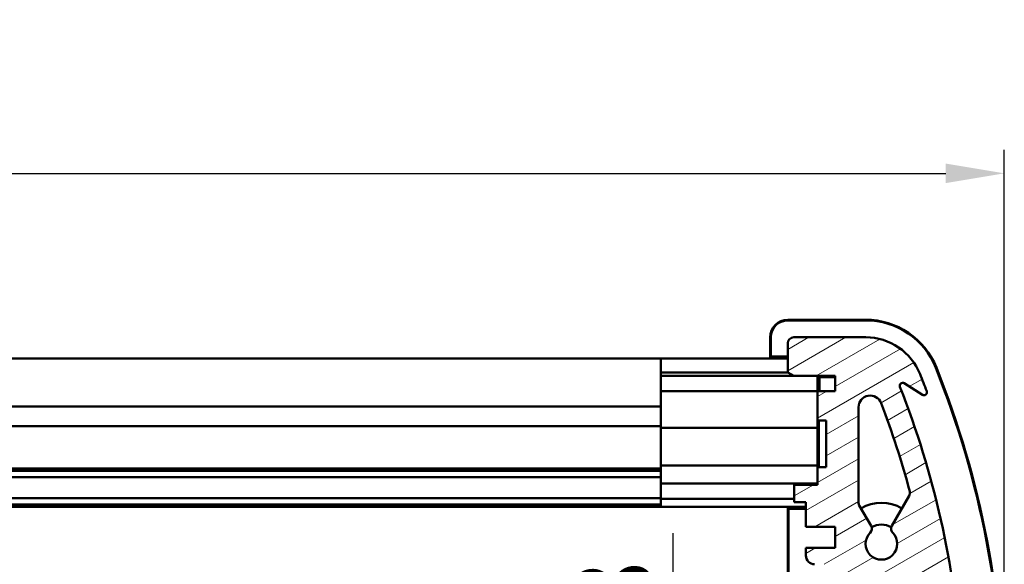
# Model space of a CAD drawing. Units: millimetres. Extents: x -26 to 838, y 2 to 699.
# Drawn here: x 365 to 449, y 483 to 530 of the extents above; entities that cross this region are included whole.
import ezdxf

# ---------------------------------------------------------------- set-up
doc = ezdxf.new("R2010")
doc.units = ezdxf.units.MM
doc.header["$LTSCALE"] = 2
for name, color, linetype, lineweight in [('Bemaßung (ISO)', 1, 'Continuous', 25), ('Schraffur (ISO)', 1, 'Continuous', 18), ('Sichtbar (ISO)', 7, 'Continuous', 50)]:
    doc.layers.add(name, color=color, linetype=linetype, lineweight=lineweight)
doc.styles.add('3_5', font='isocpeur.ttf')
doc.dimstyles.new('Standard (DIN)', dxfattribs={"dimscale": 2, "dimtxt": 3.5, "dimasz": 2.5, "dimexe": 1, "dimexo": 0, "dimgap": 0.8, "dimtad": 1, "dimrnd": 1e-08, "dimtxsty": '3_5', "dimcen": 0.09, "dimdle": 7, "dimclrd": 256, "dimclre": 256, "dimclrt": 5, "dimadec": 0, "dimazin": 2, "dimtfac": 0.7142857313156128, "dimtmove": 0, "dimatfit": 3, "dimfxl": 1, "dimtolj": 1, "dimtzin": 0, "dimlwd": -1, "dimlwe": -1, "dimarcsym": 0})

# ---------------------------------------------------------------- blocks, each defined once
blk = doc.blocks.new('*D10')
at = {"layer": 'Bemaßung (ISO)'}
for p, q in [((92.04601673819215, 469.795609389191), (92.04601673819215, 518.6099110721439)), ((449.0860167381905, 469.7956093891929), (449.0860167381905, 518.6099110721439)), ((97.04601673819215, 516.609911072144), (444.0860167381905, 516.609911072144))]:
    blk.add_line(p, q, dxfattribs=at)
for points in [[(97.04601673819215, 517.4432444054773), (97.04601673819215, 515.7765777388106), (92.04601673819215, 516.609911072144)], [(444.0860167381905, 517.4432444054773), (444.0860167381905, 515.7765777388106), (449.0860167381905, 516.609911072144)]]:
    blk.add_solid(points, dxfattribs=at)
at = {"layer": 'Defpoints', "color": 0}
for p in [(449.0860167381905, 516.609911072144), (92.04601673819215, 469.795609389191), (449.0860167381905, 469.7956093891929)]:
    blk.add_point(p, dxfattribs=at)
at = {"layer": 'Bemaßung (ISO)', "color": 5, "insert": (192.0281404372127, 518.2099110721439), "char_height": 7, "attachment_point": 7, "style": '3_5'}
blk.add_mtext('\\A1; A = Frontprofillänge + 31,92mm\\P\\fISOCPEUR|b0|i1;\\H7.0000;A = Front profile length + 31,92mm', dxfattribs=at)
blk = doc.blocks.new('*D19')
at = {"layer": 'Bemaßung (ISO)'}
for p, q in [((98.04601673819234, 429.2706093891914), (98.04601673819234, 373.2706093891927)), ((443.0860167381906, 429.2706093891927), (443.0860167381906, 373.2706093891927)), ((103.0460167381923, 375.2706093891927), (438.0860167381906, 375.2706093891927))]:
    blk.add_line(p, q, dxfattribs=at)
for points in [[(103.0460167381923, 376.103942722526), (103.0460167381923, 374.4372760558594), (98.04601673819234, 375.2706093891927)], [(438.0860167381906, 376.103942722526), (438.0860167381906, 374.4372760558594), (443.0860167381906, 375.2706093891927)]]:
    blk.add_solid(points, dxfattribs=at)
at = {"layer": 'Defpoints', "color": 0}
for p in [(98.04601673819234, 429.2706093891914), (443.0860167381906, 429.2706093891927), (443.0860167381906, 375.2706093891927)]:
    blk.add_point(p, dxfattribs=at)
at = {"layer": 'Bemaßung (ISO)', "color": 5, "insert": (192.3781404261294, 376.8706093891927), "char_height": 7, "attachment_point": 7, "style": '3_5'}
blk.add_mtext('\\A1; B = Frontprofillänge + 19,92mm\\P\\fISOCPEUR|b0|i1;\\H7.0000;B = Front profile length + 19,92mm', dxfattribs=at)
blk = doc.blocks.new('*D21')
at = {"layer": 'Bemaßung (ISO)'}
for p, q in [((420.7977566189201, 480.870609389193), (420.7977566189201, 485.870609389193)), ((440.5860167381907, 475.8706093891929), (418.7977566189202, 475.8706093891929)), ((420.7977566189201, 475.8706093891929), (420.7977566189201, 474.070609389193)), ((440.5860167381907, 474.070609389193), (418.7977566189202, 474.070609389193)), ((420.7977566189201, 469.070609389193), (420.7977566189201, 464.070609389193))]:
    blk.add_line(p, q, dxfattribs=at)
for points in [[(419.9644232855868, 480.870609389193), (421.6310899522534, 480.870609389193), (420.7977566189201, 475.8706093891929)], [(419.9644232855868, 469.070609389193), (421.6310899522534, 469.070609389193), (420.7977566189201, 474.070609389193)]]:
    blk.add_solid(points, dxfattribs=at)
at = {"layer": 'Defpoints', "color": 0}
for p in [(440.5860167381907, 475.8706093891929), (420.7977566189201, 474.070609389193), (440.5860167381907, 474.070609389193)]:
    blk.add_point(p, dxfattribs=at)
at = {"layer": 'Bemaßung (ISO)', "color": 5, "insert": (419.1977566189201, 470.2456095388097), "char_height": 7, "attachment_point": 7, "rotation": 90, "style": '3_5'}
blk.add_mtext('\\A1;1,8', dxfattribs=at)

msp = doc.modelspace()

# ---------------------------------------------------------------- hatches: boundary and pattern name
at = {"layer": 'Schraffur (ISO)'}
h = msp.add_hatch(dxfattribs=at)
h.set_pattern_fill('ANSI31', color=256, scale=12.7, angle=-15, style=0)
h.set_pattern_definition([(30, (0, 0), (-0.7937500000000002, 1.374815328507796), [])])
edge = h.paths.add_edge_path()
edge.add_ellipse((445.6458072548007, 433.0929399050814), major_axis=(-0.1334381834264785, 0.211410149245114), ratio=1, start_angle=270.0000000000053, end_angle=413.744874183971)
edge.add_ellipse((367.5860167381903, 438.5456093891924), major_axis=(-5.435248814832677, -77.81039821464044), ratio=1, start_angle=72.51025163206242, end_angle=90, ccw=False)
edge.add_ellipse((440.3984419924492, 409.8853018438604), major_axis=(-0.0915664777806125, -0.232627556722868), ratio=1, start_angle=270.0000000000029, end_angle=413.7448741839774)
edge.add_line((440.5318801758757, 409.6738916946153), (442.0875947927254, 410.655830041207))
edge.add_ellipse((442.221032976152, 410.4444198919619), major_axis=(0.2114101492451141, 0.1334381834264807), ratio=1, start_angle=307.1085361644147, end_angle=449.99999999999926, ccw=False)
edge.add_ellipse((367.5860167381689, 438.5456093892009), major_axis=(-28.18928100036503, -74.86898180612718), ratio=1, start_angle=88.8753612571881, end_angle=90, ccw=False)
edge.add_ellipse((437.2434642940695, 410.7456093891927), major_axis=(4.643829837058585, -1.853333333333285), ratio=1, start_angle=291.756738212913, end_angle=359.9999999999996, ccw=False)
edge.add_line((437.2434642940696, 405.7456093891927), (431.0860167381909, 405.7456093891927))
edge.add_ellipse((431.0860167381908, 406.2456093891927), major_axis=(-0.4999999999999894, -1.78e-14), ratio=1, start_angle=0, end_angle=90.00000000000199, ccw=False)
edge.add_line((430.5860167381908, 406.2456093891927), (430.5860167381908, 408.7456093891926))
edge.add_line((430.5860167381908, 408.7456093891926), (431.1056319804615, 409.0456093891926))
edge.add_line((431.1056319804615, 409.0456093891926), (434.6260167381908, 409.0456093891926))
edge.add_line((434.6260167381908, 409.0456093891926), (434.6260167381908, 410.3456093891926))
edge.add_line((434.6260167381908, 410.3456093891926), (433.1260167381907, 410.3456093891926))
edge.add_line((433.1260167381907, 410.3456093891926), (433.1260167381907, 412.8456093891927))
edge.add_line((433.1260167381907, 412.8456093891927), (433.8760167381907, 412.8456093891927))
edge.add_line((433.8760167381907, 412.8456093891927), (433.8760167381907, 416.8456093891927))
edge.add_line((433.8760167381907, 416.8456093891927), (433.1260167381907, 416.8456093891927))
edge.add_line((433.1260167381907, 416.8456093891927), (433.1260167381907, 418.3456093891926))
edge.add_line((433.1260167381907, 418.3456093891926), (431.1260167381907, 418.3456093891926))
edge.add_line((431.1260167381907, 418.3456093891926), (431.1260167381907, 419.8456093891926))
edge.add_line((431.1260167381907, 419.8456093891926), (432.1260167381907, 419.8456093891926))
edge.add_line((432.1260167381907, 419.8456093891926), (432.1260167381907, 421.9456093891926))
edge.add_line((432.1260167381907, 421.9456093891926), (434.6260167381908, 421.9456093891926))
edge.add_line((434.6260167381908, 421.9456093891926), (434.6260167381908, 423.7456093891927))
edge.add_line((434.6260167381908, 423.7456093891927), (432.1260167381907, 423.7456093891927))
edge.add_line((432.1260167381907, 423.7456093891927), (432.1260167381907, 424.3956093891926))
edge.add_ellipse((432.8760167381907, 424.3956093891926), major_axis=(1e-15, 0.7500000000000062), ratio=1, start_angle=1.1368683772161603e-13, end_angle=90.00000000000011, ccw=False)
edge.add_line((432.8760167381907, 425.1456093891926), (433.7860167381907, 425.1456093891926))
edge.add_line((433.7860167381907, 425.1456093891926), (433.7860167381906, 428.3456093891926))
edge.add_ellipse((434.5360167381906, 428.3456093891927), major_axis=(-1.23e-14, 0.7499999999999885), ratio=1, start_angle=0, end_angle=90.00000000000011, ccw=False)
edge.add_line((434.5360167381906, 429.0956093891927), (435.1860167381906, 429.0956093891927))
edge.add_line((435.1860167381906, 429.0956093891927), (435.1860167381906, 426.5956093891927))
edge.add_line((435.1860167381906, 426.5956093891927), (436.9860167381906, 426.5956093891927))
edge.add_line((436.9860167381907, 426.5956093891927), (436.9860167381907, 429.0956093891927))
edge.add_line((436.9860167381907, 429.0956093891927), (438.3860167381907, 429.0956093891927))
edge.add_line((438.3860167381907, 429.0956093891927), (438.3860167381907, 426.5956093891927))
edge.add_line((438.3860167381907, 426.5956093891927), (440.5860167381907, 426.5956093891927))
edge.add_line((440.5860167381907, 426.5956093891928), (440.5860167381907, 429.2706093891927))
edge.add_line((440.5860167381907, 429.2706093891927), (443.0860167381906, 429.2706093891927))
edge.add_line((443.0860167381906, 429.2706093891927), (443.0860167381906, 431.0706093891927))
edge.add_line((443.0860167381906, 431.0706093891927), (440.5860167381907, 431.0706093891927))
edge.add_line((440.5860167381907, 431.0706093891927), (440.5860167381907, 432.4706093891927))
edge.add_line((440.5860167381907, 432.4706093891927), (443.0860167381906, 432.4706093891927))
edge.add_line((443.0860167381906, 432.4706093891927), (443.0860167381906, 434.2706093891927))
edge.add_line((443.0860167381906, 434.2706093891927), (440.5860167381907, 434.2706093891927))
edge.add_line((440.5860167381907, 434.2706093891927), (440.5860167381907, 435.6706093891927))
edge.add_line((440.5860167381907, 435.6706093891927), (443.0860167381906, 435.6706093891927))
edge.add_line((443.0860167381906, 435.6706093891927), (443.0860167381906, 437.4706093891927))
edge.add_line((443.0860167381906, 437.4706093891927), (440.5860167381907, 437.4706093891927))
edge.add_line((440.5860167381907, 437.4706093891927), (440.5860167381907, 438.8706093891927))
edge.add_line((440.5860167381907, 438.8706093891927), (443.0860167381906, 438.8706093891927))
edge.add_line((443.0860167381906, 438.8706093891927), (443.0860167381906, 440.6706093891927))
edge.add_line((443.0860167381906, 440.6706093891927), (440.5860167381907, 440.6706093891927))
edge.add_line((440.5860167381907, 440.6706093891927), (440.5860167381907, 442.0706093891927))
edge.add_line((440.5860167381907, 442.0706093891928), (443.0860167381906, 442.0706093891928))
edge.add_line((443.0860167381906, 442.0706093891928), (443.0860167381906, 443.8706093891927))
edge.add_line((443.0860167381906, 443.8706093891927), (440.5860167381907, 443.8706093891927))
edge.add_line((440.5860167381907, 443.8706093891927), (440.5860167381907, 445.2706093891927))
edge.add_line((440.5860167381907, 445.2706093891928), (443.0860167381906, 445.2706093891928))
edge.add_line((443.0860167381906, 445.2706093891928), (443.0860167381906, 447.0706093891927))
edge.add_line((443.0860167381906, 447.0706093891927), (440.5860167381906, 447.0706093891927))
edge.add_line((440.5860167381906, 447.0706093891927), (440.5860167381906, 448.4706093891928))
edge.add_line((440.5860167381906, 448.4706093891928), (443.0860167381906, 448.4706093891928))
edge.add_line((443.0860167381906, 448.4706093891928), (443.0860167381906, 450.2706093891927))
edge.add_line((443.0860167381906, 450.2706093891927), (440.5860167381906, 450.2706093891927))
edge.add_line((440.5860167381906, 450.2706093891927), (440.5860167381906, 451.6706093891927))
edge.add_line((440.5860167381906, 451.6706093891928), (443.0860167381906, 451.6706093891928))
edge.add_line((443.0860167381906, 451.6706093891928), (443.0860167381906, 453.4706093891927))
edge.add_line((443.0860167381906, 453.4706093891927), (440.5860167381906, 453.4706093891927))
edge.add_line((440.5860167381906, 453.4706093891927), (440.5860167381905, 454.8706093891927))
edge.add_line((440.5860167381905, 454.8706093891927), (443.0860167381905, 454.8706093891927))
edge.add_line((443.0860167381905, 454.8706093891928), (443.0860167381905, 456.6706093891927))
edge.add_line((443.0860167381905, 456.6706093891927), (440.5860167381905, 456.6706093891927))
edge.add_line((440.5860167381905, 456.6706093891927), (440.5860167381905, 458.0706093891928))
edge.add_line((440.5860167381905, 458.0706093891928), (443.0860167381905, 458.0706093891928))
edge.add_line((443.0860167381905, 458.0706093891928), (443.0860167381905, 459.8706093891927))
edge.add_line((443.0860167381905, 459.8706093891927), (440.5860167381905, 459.8706093891927))
edge.add_line((440.5860167381905, 459.8706093891927), (440.5860167381905, 461.2706093891927))
edge.add_line((440.5860167381905, 461.2706093891927), (443.0860167381905, 461.2706093891927))
edge.add_line((443.0860167381905, 461.2706093891927), (443.0860167381904, 463.0706093891927))
edge.add_line((443.0860167381905, 463.0706093891927), (440.5860167381905, 463.0706093891927))
edge.add_line((440.5860167381905, 463.0706093891927), (440.5860167381905, 464.4706093891927))
edge.add_line((440.5860167381905, 464.4706093891927), (443.0860167381906, 464.4706093891927))
edge.add_line((443.0860167381905, 464.4706093891927), (443.0860167381905, 466.2706093891928))
edge.add_line((443.0860167381905, 466.2706093891927), (440.5860167381905, 466.2706093891927))
edge.add_line((440.5860167381905, 466.2706093891927), (440.5860167381905, 467.6706093891927))
edge.add_line((440.5860167381905, 467.6706093891927), (443.0860167381906, 467.6706093891927))
edge.add_line((443.0860167381905, 467.6706093891927), (443.0860167381904, 469.4706093891927))
edge.add_line((443.0860167381905, 469.4706093891928), (440.5860167381905, 469.4706093891928))
edge.add_line((440.5860167381905, 469.4706093891927), (440.5860167381905, 470.8706093891927))
edge.add_line((440.5860167381905, 470.8706093891927), (443.0860167381906, 470.8706093891927))
edge.add_line((443.0860167381905, 470.8706093891928), (443.0860167381905, 472.6706093891928))
edge.add_line((443.0860167381905, 472.6706093891927), (440.5860167381905, 472.6706093891927))
edge.add_line((440.5860167381905, 472.6706093891927), (440.5860167381905, 474.0706093891926))
edge.add_line((440.5860167381905, 474.0706093891927), (443.0860167381906, 474.0706093891928))
edge.add_line((443.0860167381905, 474.0706093891927), (443.0860167381905, 475.8706093891927))
edge.add_line((443.0860167381905, 475.8706093891927), (440.5860167381905, 475.8706093891927))
edge.add_line((440.5860167381905, 475.8706093891927), (440.5860167381905, 477.2706093891927))
edge.add_line((440.5860167381905, 477.2706093891927), (443.0860167381905, 477.2706093891927))
edge.add_line((443.0860167381905, 477.2706093891927), (443.0860167381905, 479.0706093891927))
edge.add_line((443.0860167381905, 479.0706093891927), (440.5860167381905, 479.0706093891927))
edge.add_line((440.5860167381905, 479.0706093891927), (440.5860167381905, 481.7456093891927))
edge.add_line((440.5860167381905, 481.7456093891927), (438.3860167381904, 481.7456093891927))
edge.add_line((438.3860167381904, 481.7456093891927), (438.3860167381904, 479.2456093891927))
edge.add_line((438.3860167381904, 479.2456093891927), (436.9860167381903, 479.2456093891927))
edge.add_line((436.9860167381903, 479.2456093891927), (436.9860167381903, 481.7456093891927))
edge.add_line((436.9860167381903, 481.7456093891927), (435.1860167381904, 481.7456093891927))
edge.add_line((435.1860167381905, 481.7456093891927), (435.1860167381905, 479.2456093891927))
edge.add_line((435.1860167381905, 479.2456093891927), (434.5360167381904, 479.2456093891927))
edge.add_ellipse((434.5360167381904, 479.9956093891927), major_axis=(-0.7500000000000062, 1e-15), ratio=1, start_angle=1.1368683772161603e-13, end_angle=90.00000000000011, ccw=False)
edge.add_line((433.7860167381904, 479.9956093891927), (433.7860167381904, 483.1956093891927))
edge.add_line((433.7860167381904, 483.1956093891927), (432.8760167381904, 483.1956093891927))
edge.add_ellipse((432.8760167381903, 483.9456093891926), major_axis=(-0.7500000000000062, 1e-15), ratio=1, start_angle=1.1368683772161603e-13, end_angle=90.00000000000011, ccw=False)
edge.add_line((432.1260167381904, 483.9456093891926), (432.1260167381904, 484.5956093891926))
edge.add_line((432.1260167381904, 484.5956093891926), (434.6260167381904, 484.5956093891926))
edge.add_line((434.6260167381904, 484.5956093891926), (434.6260167381905, 486.3956093891927))
edge.add_line((434.6260167381905, 486.3956093891927), (432.1260167381904, 486.3956093891927))
edge.add_line((432.1260167381904, 486.3956093891927), (432.1260167381904, 488.4956093891927))
edge.add_line((432.1260167381904, 488.4956093891926), (431.1260167381904, 488.4956093891926))
edge.add_line((431.1260167381903, 488.4956093891926), (431.1260167381903, 489.9956093891926))
edge.add_line((431.1260167381903, 489.9956093891927), (433.1260167381904, 489.9956093891927))
edge.add_line((433.1260167381905, 489.9956093891927), (433.1260167381904, 491.4956093891927))
edge.add_line((433.1260167381905, 491.4956093891927), (433.8760167381904, 491.4956093891927))
edge.add_line((433.8760167381904, 491.4956093891927), (433.8760167381904, 495.4956093891927))
edge.add_line((433.8760167381904, 495.4956093891927), (433.1260167381904, 495.4956093891927))
edge.add_line((433.1260167381905, 495.4956093891927), (433.1260167381904, 497.9956093891927))
edge.add_line((433.1260167381904, 497.9956093891927), (434.6260167381903, 497.9956093891927))
edge.add_line((434.6260167381903, 497.9956093891927), (434.6260167381903, 499.2956093891927))
edge.add_line((434.6260167381903, 499.2956093891926), (431.1056319804611, 499.2956093891926))
edge.add_line((431.1056319804611, 499.2956093891926), (430.5860167381904, 499.5956093891926))
edge.add_line((430.5860167381904, 499.5956093891926), (430.5860167381904, 502.0956093891926))
edge.add_ellipse((431.0860167381903, 502.0956093891926), major_axis=(-1.12e-14, 0.4999999999999827), ratio=1, start_angle=0, end_angle=89.99999999999869, ccw=False)
edge.add_line((431.0860167381903, 502.5956093891926), (437.2434642940691, 502.5956093891926))
edge.add_ellipse((437.2434642940691, 497.5956093891927), major_axis=(4.999999999999982, 2.95e-14), ratio=1, start_angle=21.75673821291332, end_angle=90.00000000000011, ccw=False)
edge.add_ellipse((367.5860167381945, 469.7956093891934), major_axis=(29.65333333333269, -74.3012773929333), ratio=1, start_angle=88.8753612571877, end_angle=90, ccw=False)
edge.add_ellipse((442.2210329761515, 497.8967988864235), major_axis=(0.0880915031261076, -0.2339655681440807), ratio=0.9999999999999998, start_angle=307.10853616442625, end_angle=449.999999999998, ccw=False)
edge.add_line((442.0875947927251, 497.6853887371784), (440.5318801758753, 498.6673270837701))
edge.add_ellipse((440.3984419924488, 498.4559169345249), major_axis=(-0.2114101492451154, 0.133438183426481), ratio=1, start_angle=270.0000000000006, end_angle=413.7448741839691)
edge.add_ellipse((367.5860167381904, 469.7956093891924), major_axis=(28.568741067552, -72.57979769753565), ratio=1, start_angle=72.5102516320623, end_angle=90, ccw=False)
edge.add_ellipse((445.6458072548005, 475.248278873304), major_axis=(0.0174206692783064, -0.2493923019699995), ratio=1, start_angle=269.9999999999999, end_angle=413.7448741839697)
edge.add_line((445.8572174040456, 475.1148406898775), (446.8391557506373, 476.6705553067273))
edge.add_ellipse((447.0505658998824, 476.5371171233008), major_axis=(0.1334381834264722, 0.2114101492451158), ratio=1, start_angle=307.108536164416, end_angle=450.0000000000045, ccw=False)
edge.add_ellipse((367.5860167381899, 469.7956093891924), major_axis=(6.762640987193394, -79.71365433147841), ratio=1, start_angle=85.29442679629682, end_angle=90, ccw=False)
edge.add_ellipse((447.3857661112305, 469.9956093891928), major_axis=(0.0005012531328306, -0.1999993718622567), ratio=1, start_angle=359.8564014047726, end_angle=450.0000000000004, ccw=False)
edge.add_line((447.3857661112305, 469.7956093891928), (445.5860167381905, 469.7956093891928))
edge.add_line((445.5860167381906, 469.7956093891928), (445.5860167381906, 438.5456093891928))
edge.add_line((445.5860167381906, 438.5456093891928), (447.3857661112306, 438.5456093891928))
edge.add_ellipse((447.3857661112307, 438.3456093891927), major_axis=(0.2000000000000024, -1e-16), ratio=1, start_angle=359.85640140477864, end_angle=450.00000000000006, ccw=False)
edge.add_ellipse((367.5860167381895, 438.5456093891924), major_axis=(-0.2005012531325088, -79.99974874490347), ratio=1, start_angle=85.29442679629682, end_angle=90, ccw=False)
edge.add_ellipse((447.0505658998827, 431.8041016550846), major_axis=(-0.0211332530849828, -0.249105169785869), ratio=1, start_angle=307.10853616441364, end_angle=449.99999999999864, ccw=False)
edge.add_line((446.8391557506375, 431.6706634716582), (445.8572174040458, 433.226378088508))
edge = h.paths.add_edge_path(flags=0)
edge.add_ellipse((437.1260167381907, 419.8668152101421), major_axis=(-0.2499999999999972, -0.4330127018922137), ratio=1, start_angle=270.0000000000004, end_angle=300.0000000000011)
edge.add_line((436.6260167381907, 419.8668152101421), (436.6260167381907, 411.7240061559778))
edge.add_ellipse((437.6260167381907, 411.7240061559778), major_axis=(1.35e-14, -0.9999999999999984), ratio=1, start_angle=270.0000000000002, end_angle=429.0458117241922)
edge.add_ellipse((367.5860167381892, 438.5456093891928), major_axis=(27.17922460965793, 70.97386666666837), ratio=1, start_angle=270, end_angle=275.9823584322152)
edge.add_ellipse((440.5230152952614, 419.0406294741587), major_axis=(0.1291720524174368, 0.4830264805103974), ratio=1, start_angle=269.9999999999978, end_angle=314.9718298435902)
edge.add_line((440.9560279971536, 419.2906294741588), (439.4765923947186, 421.8530871041024))
edge.add_ellipse((439.9096050966107, 422.1030871041025), major_axis=(-0.2500000000000055, 0.4330127018922159), ratio=1, start_angle=15.680350134838875, end_angle=89.99999999999977, ccw=False)
edge.add_ellipse((438.5860167381907, 423.3956093891927), major_axis=(0.943191937768546, 0.9658617750632958), ratio=1, start_angle=269.9999999999992, end_angle=538.6392997303197)
edge.add_ellipse((437.2624283797706, 422.1030871041024), major_axis=(0.3493303473216853, -0.3577265833567773), ratio=1, start_angle=15.680350134840808, end_angle=90.00000000000063, ccw=False)
edge.add_line((437.6954410816629, 421.8530871041024), (436.6930040362984, 420.1168152101421))
edge = h.paths.add_edge_path(flags=0)
edge.add_ellipse((437.6260167381905, 496.6172126224075), major_axis=(-0.3576213764428578, 0.9338666666666631), ratio=1, start_angle=269.9999999999986, end_angle=429.0458117241939)
edge.add_line((436.6260167381904, 496.6172126224075), (436.6260167381904, 488.4744035682433))
edge.add_ellipse((437.1260167381904, 488.4744035682433), major_axis=(2.3e-15, -0.4999999999999938), ratio=1, start_angle=270.0000000000002, end_angle=299.9999999999998)
edge.add_line((436.6930040362982, 488.2244035682433), (437.6954410816625, 486.4881316742829))
edge.add_ellipse((437.2624283797704, 486.2381316742829), major_axis=(0.2500000000000011, -0.4330127018922159), ratio=1, start_angle=15.680350134839273, end_angle=89.99999999999977, ccw=False)
edge.add_ellipse((438.5860167381904, 484.9456093891927), major_axis=(-0.9431919377685458, -0.9658617750632936), ratio=1, start_angle=269.9999999999994, end_angle=538.6392997303215)
edge.add_ellipse((439.9096050966105, 486.2381316742829), major_axis=(-0.3493303473216897, 0.357726583356774), ratio=1, start_angle=15.680350134843081, end_angle=89.99999999999972, ccw=False)
edge.add_line((439.4765923947183, 486.488131674283), (440.9560279971532, 489.0505893042266))
edge.add_ellipse((440.5230152952611, 489.3005893042267), major_axis=(0.2499999999999972, 0.4330127018922259), ratio=1, start_angle=269.999999999998, end_angle=314.97182984359)
edge.add_ellipse((367.5860167381924, 469.7956093891929), major_axis=(-19.63415196745128, 73.42002503757915), ratio=1, start_angle=270, end_angle=275.9823584322153)

# ---------------------------------------------------------------- linework, layer by layer
at = {"layer": 'Sichtbar (ISO)'}
for p, q in [((430.5839610403221, 504.0956093891927), (437.2434642940691, 504.0956093891928)), ((430.5840295635844, 504.0456093891927), (437.2434642940691, 504.0456093891927)), ((429.0860167381903, 500.8956093891927), (429.0860167381903, 502.5976650870609)), ((429.1360167381903, 500.9456093891928), (429.1360167381903, 502.5975965637986)), ((431.0860167381902, 502.5956093891927), (437.2434642940691, 502.5956093891928)), ((430.5860167381903, 499.5956093891928), (430.5860167381903, 502.0956093891927)), ((419.7347116890576, 500.7956093891925), (110.4357068304768, 500.7956093891909)), ((419.7347116890576, 500.7956093891924), (419.7347116890576, 498.7956093891924)), ((419.7347116890576, 500.7956093891928), (430.5860167381894, 500.7956093891928)), ((429.0860167381903, 500.8956093891927), (430.5860167381904, 500.8956093891927)), ((429.1360167381903, 500.9456093891928), (429.1445636078935, 500.9498798937395)), ((429.1360167381903, 500.9456093891928), (430.5860167381904, 500.9456093891928)), ((429.3942209915822, 500.9560837578204), (430.5860167381904, 500.9560837578204)), ((430.5860167381894, 499.5956093891928), (419.7347116890576, 499.5956093891928)), ((419.7347116890576, 499.2956093891928), (431.1056319804601, 499.2956093891929)), ((431.105631980461, 499.2956093891928), (430.5860167381903, 499.5956093891928)), ((434.6260167381903, 499.2956093891928), (431.105631980461, 499.2956093891928)), ((433.1260167381905, 497.9956093891929), (433.1260167381905, 499.2956093891928)), ((433.1860167381903, 499.1956093891928), (433.1860167381903, 499.2956093891926)), ((434.6260167381904, 499.1956093891928), (433.1860167381903, 499.1956093891928)), ((433.2360167381903, 499.2956093891926), (433.2360167381903, 499.2456093891928)), ((433.2464911068179, 499.2560837578205), (433.2360167381903, 499.2456093891928)), ((433.2360167381903, 499.2456093891928), (434.6260167381903, 499.2456093891928)), ((433.2464911068179, 499.2956093891926), (433.2464911068179, 499.2560837578205)), ((433.2464911068179, 499.2560837578205), (434.6260167381903, 499.2560837578205)), ((433.2860167381904, 497.9956093891927), (433.2860167381904, 499.1956093891928)), ((434.6260167381903, 497.9956093891928), (434.6260167381903, 499.2956093891928)), ((419.7347116890576, 496.6956093891924), (419.7347116890576, 498.7956093891924)), ((442.087594792725, 497.6853887371785), (440.5318801758753, 498.6673270837702)), ((433.1260167381905, 497.9956093891928), (419.7347116890576, 497.9956093891927)), ((433.1260167381903, 497.9956093891928), (434.6260167381903, 497.9956093891928)), ((433.1260167381903, 495.4956093891928), (433.1260167381903, 497.9956093891928)), ((419.7347116890576, 496.6956093891924), (110.4250185710202, 496.6956093891909)), ((419.7347116890576, 494.9956093891925), (419.7347116890576, 496.6956093891924)), ((436.6260167381903, 496.6172126224076), (436.6260167381903, 488.4744035682433)), ((110.4414219438784, 494.9956093891909), (419.7347116890576, 494.9956093891925)), ((419.7347116890577, 494.7956093891925), (419.7347116890577, 494.9956093891925)), ((419.7347116890576, 494.8456093891927), (433.1260167381905, 494.8456093891928)), ((419.7347116890576, 491.5956093891925), (419.7347116890576, 494.7956093891925)), ((433.1260167381905, 494.8456093891928), (433.1260167381905, 495.4956093891927)), ((433.8760167381903, 495.4956093891928), (433.1260167381903, 495.4956093891928)), ((433.1260167381905, 491.6456093891929), (433.1260167381905, 494.8456093891928)), ((433.1860167381903, 491.4956093891927), (433.1860167381903, 495.4956093891927)), ((433.2360167381903, 495.4956093891927), (433.2360167381903, 491.4956093891927)), ((433.2464911068179, 495.4956093891927), (433.246491106818, 491.4956093891927)), ((433.8760167381903, 491.4956093891928), (433.8760167381903, 495.4956093891928)), ((110.4414219438784, 491.395609389191), (419.7347116890575, 491.3956093891925)), ((433.1260167381905, 491.6456093891928), (419.7347116890575, 491.6456093891927)), ((419.7347116890577, 491.3956093891925), (419.7347116890577, 491.5956093891925)), ((419.7347116890576, 491.1956093891925), (419.7347116890576, 491.3956093891925)), ((433.1260167381905, 491.6456093891928), (433.1260167381905, 491.4956093891927)), ((433.1260167381903, 491.4956093891928), (433.8760167381903, 491.4956093891928)), ((433.1260167381904, 489.9956093891928), (433.1260167381903, 491.4956093891928)), ((419.7347116890576, 491.1956093891925), (110.4414219438785, 491.1956093891909)), ((419.7347116890576, 490.6456093891924), (110.4414219438785, 490.6456093891909)), ((419.7347116890577, 491.1956093891925), (419.7347116890577, 490.9956093891925)), ((419.7347116890576, 490.8188144699494), (419.7347116890576, 490.9956093891925)), ((419.7347116890577, 490.6456093891924), (419.7347116890577, 490.8188144699493)), ((419.7347116890576, 488.8456093891925), (419.7347116890576, 490.6456093891924)), ((419.7347116890575, 490.0956093891926), (433.1260167381905, 490.0956093891927)), ((431.1260167381903, 489.9956093891928), (433.1260167381904, 489.9956093891928)), ((431.1260167381903, 488.4956093891927), (431.1260167381903, 489.9956093891928)), ((439.4765923947182, 486.488131674283), (440.9560279971532, 489.0505893042267)), ((110.4414219438785, 488.8456093891909), (419.7347116890575, 488.8456093891925)), ((419.7347116890576, 488.2956093891925), (110.4414219438785, 488.2956093891909)), ((419.7347116890576, 488.0956093891924), (110.4414219438785, 488.0956093891909)), ((419.7347116890577, 488.6724043084355), (419.7347116890577, 488.8456093891925)), ((431.1260167381894, 488.7956093891928), (419.7347116890577, 488.7956093891927)), ((419.7347116890576, 488.4956093891925), (419.7347116890576, 488.6724043084356)), ((419.7347116890577, 488.4956093891925), (419.7347116890577, 488.2956093891925)), ((419.7347116890576, 488.0956093891924), (419.7347116890576, 488.2956093891925)), ((419.7347116890576, 488.0956093891928), (432.1260167381894, 488.0956093891929)), ((430.6906115325048, 487.9956093891927), (430.6906115325048, 488.0956093891929)), ((432.1260167381904, 488.4956093891928), (431.1260167381903, 488.4956093891927)), ((432.1260167381904, 486.3956093891927), (432.1260167381904, 488.4956093891928)), ((436.6930040362981, 488.2244035682433), (437.6954410816625, 486.488131674283)), ((430.5860167381907, 420.3456093891928), (430.5860167381904, 487.9956093891927)), ((430.5860167381904, 487.9956093891927), (432.1260167381904, 487.9956093891927)), ((430.6362909251965, 487.9453352021866), (430.6360167381904, 487.9456093891928)), ((430.6360167381904, 487.9456093891928), (430.6360167381907, 420.3956093891926)), ((432.1260167381904, 487.9456093891928), (430.6360167381904, 487.9456093891928)), ((432.1260167381904, 487.935135020565), (431.0361538551867, 487.935135020565)), ((434.6260167381903, 486.3956093891927), (432.1260167381904, 486.3956093891927)), ((434.6260167381903, 484.5956093891928), (434.6260167381904, 486.3956093891927)), ((432.1260167381904, 484.5956093891927), (434.6260167381903, 484.5956093891928)), ((432.1260167381904, 483.9456093891928), (432.1260167381904, 484.5956093891927))]:
    msp.add_line(p, q, dxfattribs=at)
for centre, radius, start, end in [((437.2434642940691, 497.5956093891928), 6.500000000000031, 21.75673821291279, 90), ((437.2434642940691, 497.5956093891928), 6.450000000000005, 21.75673821291389, 90.00000000000063), ((431.0860167381902, 502.0956093891927), 0.5000000000000038, 90, 180), ((437.2434642940691, 497.5956093891928), 4.999999999999992, 21.75673821291219, 90), ((367.5860167381907, 469.7956093891924), 81.44999999999987, 0, 21.75673821291345), ((367.5860167381908, 469.7956093891924), 81.49999999999974, 0, 21.75673821291345), ((367.5860167380958, 469.7956093891553), 80.00000000010169, 20.63209947010219, 21.756738212913), ((440.3984419924487, 498.4559169345251), 0.2500000000000017, 57.7406356345141, 201.4855098184845), ((367.5860167381902, 469.7956093891924), 78.00000000000034, 3.995761450547395, 21.48550981848506), ((437.6260167381903, 496.6172126224077), 1.000000000000001, 20.95418827580516, 180), ((442.2210329761514, 497.8967988864236), 0.2499999999999996, 237.7406356345003, 20.6320994700904), ((367.5860167381938, 469.7956093891934), 75.9999999999966, 14.97182984359182, 20.95418827580717), ((440.5230152952611, 489.3005893042268), 0.4999999999999985, 330.0000000000033, 14.97182984359815), ((437.1260167381904, 488.4744035682433), 0.4999999999999949, 180, 210.0000000000008), ((438.5860167381904, 484.9456093891927), 3.500000000000007, 59.99999999999896, 120.0000000000004), ((438.5860167381903, 484.9456093891927), 3.499999999999992, 60.00000000000056, 119.9999999999994), ((437.2624283797703, 486.238131674283), 0.4999999999999986, 315.680350134841, 30.00000000000077), ((438.5860167381903, 484.9456093891927), 1.649999999999995, 59.39117755852077, 120.6088224414725), ((439.9096050966104, 486.238131674283), 0.5000000000000028, 149.9999999999962, 224.319649865159), ((438.5860167381903, 484.9456093891927), 1.350000000000003, 135.6803501348401, 44.31964986516193), ((432.8760167381903, 483.9456093891928), 0.7500000000000036, 180, 270)]:
    msp.add_arc(centre, radius, start, end, dxfattribs=at)
for centre, major_axis, ratio, start_param, end_param in [((430.5880752571872, 502.5935508701959), (-1.063569365152599, 1.063569365152601), 0.9972646886342375, 5.499156671652523, 7.067213942706651), ((430.5880066398873, 502.5936194874957), (-1.02811705298085, 1.028117052980843), 0.9972646886342375, 5.499156671652524, 7.067213942706641), ((429.3942209915822, 500.9495372774281), (0.25, 1e-15), 0.0261859215691875, 1.570796326794896, 3.089232776080423), ((431.0361538551867, 487.9456093891928), (-0.4000000000000003, -2.9e-15), 0.0261859215691864, 0.0261799386562629, 1.570796326794896)]:
    msp.add_ellipse(centre, major_axis=major_axis, ratio=ratio, start_param=start_param, end_param=end_param, dxfattribs=at)

# ---------------------------------------------------------------- dimensions: what is measured, and where the dimension line sits
at = {"layer": 'Bemaßung (ISO)'}
for base, p1, p2, text, picture, middle in [((449.0860167381905, 516.609911072144), (92.04601673819215, 469.795609389191), (449.0860167381905, 469.7956093891929), ' A = Frontprofillänge + 31,92mm\\P\\fISOCPEUR|b0|i1;\\H7.0000;A = Front profile length + 31,92mm', '*D10', (270.5660167381921, 516.609911072144)), ((443.0860167381906, 375.2706093891927), (98.04601673819234, 429.2706093891914), (443.0860167381906, 429.2706093891927), ' B = Frontprofillänge + 19,92mm\\P\\fISOCPEUR|b0|i1;\\H7.0000;B = Front profile length + 19,92mm', '*D19', (270.5660167381915, 375.2706093891927))]:
    dim = msp.add_linear_dim(base=base, p1=p1, p2=p2, angle=180, text=text, dimstyle='Standard (DIN)', override={"dimgap": 0.8, "dimdec": 2, "dimtol": 0, "dimlim": 0, "dimtp": 0, "dimtm": 0, "dimtdec": 2, "dimtofl": 0, "dimatfit": 1, "dimtvp": 0.25}, dxfattribs=at)
    dim.commit()
    dim.dimension.update_dxf_attribs({"geometry": picture, "text_midpoint": middle, "dimtype": 160})
dim = msp.add_linear_dim(base=(420.7977566189201, 474.070609389193), p1=(440.5860167381905, 475.8706093891928), p2=(440.5860167381905, 474.0706093891928), angle=90, dimstyle='Standard (DIN)', override={"dimgap": 0.8, "dimdec": 2, "dimtol": 0, "dimlim": 0, "dimtp": 0, "dimtm": 0, "dimtdec": 2, "dimtofl": 1, "dimatfit": 1}, dxfattribs=at)
dim.commit()
dim.dimension.update_dxf_attribs({"geometry": '*D21', "text_midpoint": (420.7977566189202, 474.9706093891927), "dimtype": 160})

doc.saveas('drawing.dxf')
